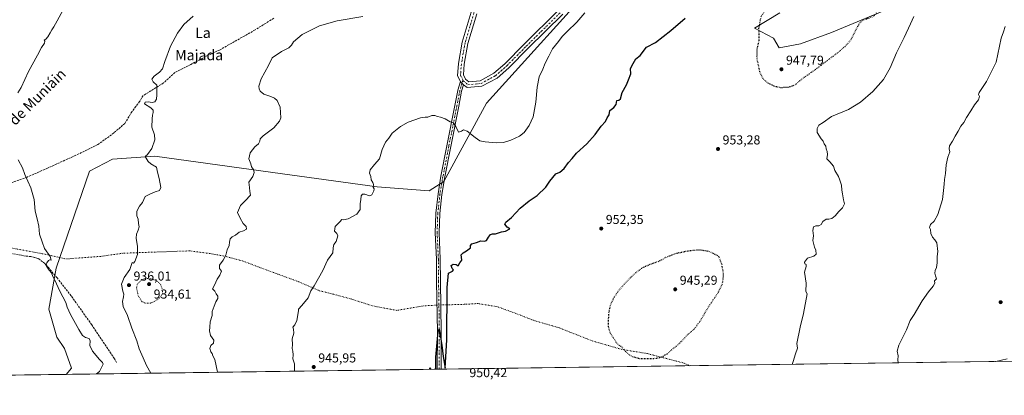
# Model space of a CAD drawing. Units: metres. Extents: x 593647 to 597085, y 4740635 to 4742996.
# Drawn here: x 594811 to 595571, y 4740635 to 4740925 of the extents above; entities that cross this region are included whole.
import ezdxf
from ezdxf.enums import TextEntityAlignment as Align

# ---------------------------------------------------------------- set-up
doc = ezdxf.new("R2010")
doc.units = ezdxf.units.M
doc.header["$MEASUREMENT"] = 0
for name, pattern in [('DGN Style 3', [2.307223458686699, 1.648016756204785, -0.6592067024819142]), ('DGN Style 4', [2.6384748266838614, 1.318413404963828, -0.6592067024819142, 0.001648016756204785, -0.6592067024819142]), ('DGN Style 5', [1.1536117293433497, 0.4944050268614355, -0.6592067024819142])]:
    doc.linetypes.add(name, pattern=pattern)
for name, color, linetype, lineweight in [('Camino Cxs', 7, 'Continuous', 0), ('Camino eje', 30, 'DGN Style 4', 13), ('Comarca CxS', 21, 'Continuous', 0), ('Comunidad Autónoma CxS', 142, 'Continuous', 0), ('Curva de nivel maestra', 30, 'Continuous', 30), ('Curva de nivel maestra depresión', 30, 'DGN Style 5', 30), ('Curva de nivel normal', 30, 'Continuous', 0), ('Curva de nivel normal depresión', 30, 'DGN Style 5', 0), ('Municipio CxS', 4, 'Continuous', 0), ('Muro lineal', 1, 'DGN Style 3', 13), ('Pastizal CxS', 92, 'Continuous', 0), ('Pista no pavimentada Cxs', 111, 'Continuous', 0), ('Pista no pavimentada eje', 91, 'DGN Style 4', 0), ('Prado CxS', 92, 'Continuous', 0), ('Provincia CxS', 1, 'Continuous', 0), ('Punto de cota en terreno', 7, 'Continuous', 0), ('Rótulo de punto de cota en terreno', 7, 'Continuous', 0), ('Senda', 7, 'DGN Style 3', 0), ('Texto cartográfico', 7, 'Continuous', 0), ('Vía pecuaria eje', 92, 'DGN Style 5', 0)]:
    doc.layers.add(name, color=color, linetype=linetype, lineweight=lineweight)
doc.styles.add('Style-Arial', font='txt')

# ---------------------------------------------------------------- blocks, each defined once
blk = doc.blocks.new('5PATER')
at = {"layer": 'Punto de cota en terreno', "linetype": 'Continuous', "lineweight": 0}
h = blk.add_hatch(color=51, dxfattribs=at)
edge = h.paths.add_edge_path()
edge.add_ellipse((0, 0), major_axis=(-0.1095731443231308, -0.1110710700762829), ratio=0.9994222409660322, start_angle=0, end_angle=360)

msp = doc.modelspace()

# ---------------------------------------------------------------- linework, layer by layer
at = {"layer": 'Camino Cxs', "color": 7, "linetype": 'Continuous', "lineweight": 0, "extrusion": (0.03884567332685248, 0.06545701524289922, 0.9970989884757051), "elevation": 334383.8329186638, "flags": 128}
msp.add_lwpolyline([(1907693.219931439, -4367951.3399242), (1907695.772273482, -4367951.756395175), (1907696.536930085, -4367952.254321041)], dxfattribs=at)
at = {"layer": 'Camino Cxs', "color": 7, "linetype": 'Continuous', "lineweight": 0, "extrusion": (-0.005365026359981173, -7.42087784544957e-05, 0.9999856053890046), "elevation": -2594.392459413696, "flags": 128}
msp.add_lwpolyline([(595132.8344898009, 4740655.094726562), (595129.8341466034, 4740655.053226562)], dxfattribs=at)
at = {"layer": 'Camino Cxs', "color": 7, "linetype": 'Continuous', "lineweight": 0}
msp.add_polyline3d([(595153.7061999999, 4740875.030200001, 943.8956000000036), (595152.2023, 4740870.036699999, 944.0632000000041), (595149.9935, 4740858.519500001, 944.4087000000001), (595143.8015000002, 4740827.241900001, 946.3337000000029), (595139.2027000004, 4740803.9307, 947.6551000000036), (595136.9895000001, 4740790.336100001, 948.2495999999956), (595135.2547000004, 4740775.5101, 948.6535000000005), (595134.7823000001, 4740760.710100001, 949.0834999999934), (595135.7320999998, 4740740.449100001, 949.7483000000066), (595135.7336999997, 4740740.3925, 949.7495999999956), (595135.8923000004, 4740723.0941, 950.0053000000044), (595136.5273000002, 4740684.046700001, 950.1830000000045), (595136.301, 4740655.2742, 950.3414000000049), (595133.3006999996, 4740655.232600001, 950.3252999999969), (595133.5273000002, 4740684.016100001, 950.1687999999995), (595132.8925000001, 4740723.0559, 950.015400000004), (595132.7339000005, 4740740.3367, 949.7465999999986), (595131.7829, 4740760.628500001, 949.066300000006), (595131.7811000004, 4740760.698899999, 949.0638999999937), (595132.2581000002, 4740775.6691, 948.6453000000038), (595132.2675000001, 4740775.795700001, 948.6420000000071), (595134.0138999998, 4740790.7183, 948.187300000005), (595134.0231, 4740790.7849, 948.1861000000064), (595136.2544999998, 4740804.4867, 947.6257000000041), (595140.8583000004, 4740827.8235, 946.3840000000055), (595147.0488999998, 4740859.093499999, 944.5314999999974), (595149.2704999996, 4740870.6779, 944.0302999999985), (595149.3075000001, 4740870.8279, 944.0258000000031), (595151.3191000001, 4740877.507099999, 943.8260000000009), (595151.7232999997, 4740876.689900001, 943.8638999999966)], close=True, dxfattribs=at)
for points in [[(595133.3006999996, 4740655.2327, 950.3252999999969), (595133.5273000002, 4740684.016100001, 950.1687999999995), (595132.8925000001, 4740723.0559, 950.015400000004), (595132.7339000005, 4740740.3367, 949.7465999999986), (595131.7829, 4740760.628500001, 949.066300000006), (595131.7811000004, 4740760.698899999, 949.0638999999937), (595132.2581000002, 4740775.6691, 948.6453000000038), (595132.2675000001, 4740775.795700001, 948.6420000000071), (595134.0138999998, 4740790.7183, 948.187300000005), (595134.0231, 4740790.7849, 948.1861000000064), (595136.2544999998, 4740804.4867, 947.6257000000041), (595140.8583000004, 4740827.8235, 946.3840000000055), (595147.0488999998, 4740859.093499999, 944.5314999999974), (595149.2704999996, 4740870.6779, 944.0302999999985), (595149.3075000001, 4740870.8279, 944.0258000000031), (595151.3191000001, 4740877.507099999, 943.8260000000009)], [(595153.7062999997, 4740875.030200001, 943.8956000000036), (595152.2023, 4740870.036699999, 944.0632000000041), (595149.9935, 4740858.519500001, 944.4087000000001), (595143.8015000002, 4740827.241900001, 946.3337000000029), (595139.2027000004, 4740803.9307, 947.6551000000036), (595136.9895000001, 4740790.336100001, 948.2495999999956), (595135.2547000004, 4740775.5101, 948.6535000000005), (595134.7823000001, 4740760.710100001, 949.0834999999934), (595135.7320999998, 4740740.449100001, 949.7483000000066), (595135.7336999997, 4740740.3925, 949.7495999999956), (595135.8923000004, 4740723.0941, 950.0053000000044), (595136.5273000002, 4740684.046700001, 950.1830000000045), (595136.301, 4740655.2742, 950.3414000000049)]]:
    msp.add_polyline3d(points, dxfattribs=at)
at = {"layer": 'Camino eje', "color": 30, "linetype": 'DGN Style 4', "lineweight": 13}
msp.add_polyline3d([(595153.2216999996, 4740878.6227, 943.7698999999993), (595150.7437000005, 4740870.395300001, 944.0485999999946), (595148.5210999995, 4740858.806500001, 944.481899999999), (595142.3299000004, 4740827.5327, 946.3803999999947), (595137.7260999996, 4740804.1965, 947.6619999999967), (595135.5037000002, 4740790.5439, 948.218399999998), (595133.7575000003, 4740775.621300001, 948.6512999999978), (595133.2811000004, 4740760.698899999, 949.0798000000068), (595134.2336999997, 4740740.378699999, 949.7477000000072), (595134.3925000001, 4740723.074899999, 950.0102999999945), (595135.0274999999, 4740684.022500001, 950.1760000000068), (595134.8009000003, 4740655.2534, 950.3334000000032)], dxfattribs=at)
at = {"layer": 'Comarca CxS', "color": 21, "linetype": 'Continuous', "lineweight": 0, "flags": 128}
msp.add_lwpolyline([(594349.2314406323, 4740644.377885187), (593678.3400007095, 4740635.089982558), (593646.9200007118, 4742948.459982536), (594473.9907514979, 4742959.916312356), (595053.3568604883, 4742967.941513615), (595214.5287874492, 4742970.174017607), (596897.9162503043, 4742993.491783311), (597052.2800007372, 4742995.629982535), (597075.6752557242, 4741333.402863987), (597079.8985311035, 4741033.340185969), (597084.840000737, 4740682.249982559)], close=True, dxfattribs=at)
at = {"layer": 'Comunidad Autónoma CxS', "color": 142, "linetype": 'Continuous', "lineweight": 0, "flags": 128}
msp.add_lwpolyline([(594349.2314406323, 4740644.377885187), (593678.3400007095, 4740635.089982558), (593646.9200007118, 4742948.459982536), (594473.9907514979, 4742959.916312356), (595053.3568604883, 4742967.941513615), (595214.5287874492, 4742970.174017607), (596897.9162503043, 4742993.491783311), (597052.2800007372, 4742995.629982535), (597075.6752557242, 4741333.402863987), (597079.8985311035, 4741033.340185969), (597084.840000737, 4740682.249982559)], close=True, dxfattribs=at)
at = {"layer": 'Curva de nivel maestra', "color": 30, "linetype": 'Continuous', "lineweight": 30, "elevation": 950, "flags": 128}
for points in [[(595132.2077000003, 4740655.217700001), (595132.3700000001, 4740664.4901), (595133.6399999997, 4740678.8201), (595134.0199999996, 4740684.1601), (595134.9299999997, 4740686.3301), (595136.8899999997, 4740673.8201), (595138.0800000001, 4740665.0801), (595139.5700000003, 4740656.100099999), (595140.7800000003, 4740677.920100001), (595141.1600000003, 4740718.4101), (595142.1900000004, 4740729.470100001), (595145.0599999996, 4740731.0101), (595145.9900000002, 4740732.120100001), (595144.9600000001, 4740733.200099999), (595144.1699999999, 4740735.3201), (595145.7400000002, 4740736.3301), (595148.1100000005, 4740736.0701), (595149.5800000001, 4740735.2601), (595150.8799999999, 4740737.4901), (595152.2999999998, 4740739.590100001), (595152.1399999997, 4740741.9001), (595151.7199999997, 4740743.600099999), (595153.2999999998, 4740745.3101), (595155.9400000004, 4740746.7301), (595159.04, 4740749.170100001), (595159.0999999996, 4740750.7401), (595160.1399999997, 4740752.100099999), (595163.5599999996, 4740753.050100001), (595167.1399999997, 4740754.5601), (595169.7400000002, 4740754.090100001), (595171.5199999996, 4740754.700099999), (595172.8600000005, 4740757.290100001), (595174.4100000003, 4740759.2401), (595176.04, 4740759.7501), (595178.3499999996, 4740759.7601), (595183, 4740761.380100001), (595186.1600000003, 4740762.0101), (595189.2800000003, 4740763.7501), (595187.4500000002, 4740765.0101), (595185.54, 4740767.270099999), (595186.3099999996, 4740768.800100001), (595190.6399999997, 4740772.4901), (595197.4500000002, 4740779.770099999), (595204.2000000002, 4740785.3201), (595210.3899999997, 4740789.360099999), (595217.2800000003, 4740795.800100001), (595220.2599999999, 4740800.590100001), (595224.8799999999, 4740806.200099999), (595227.9299999997, 4740807.600099999), (595231.4500000002, 4740810.2601), (595234.6500000004, 4740814.940099999), (595237.4500000002, 4740818.0701), (595240.9400000004, 4740822.2301), (595248.9400000004, 4740829.360099999), (595255.3399999999, 4740836.630100001), (595259.8700000001, 4740842.940099999), (595263.1299999999, 4740846.780099999), (595264.6299999999, 4740849.4001), (595266.1699999999, 4740851.860099999), (595266.5800000001, 4740855.2501), (595269.7100000001, 4740857.520099999), (595271.3799999999, 4740859.860099999), (595271.9400000004, 4740862.860099999), (595273.4800000006, 4740863.140100001), (595274.7400000002, 4740864.280099999), (595276.2000000002, 4740869.0001), (595279.3499999996, 4740874.880100001), (595281.0599999996, 4740878.890100001), (595282.8600000005, 4740883.460100001), (595282.4699999997, 4740887.710100001), (595284.4500000002, 4740891.550100001), (595286.7599999999, 4740895.170100001), (595289.8799999999, 4740897.540100001), (595294.7999999998, 4740903.9901), (595301.8899999997, 4740907.780099999), (595313.7699999996, 4740917.020099999), (595324.7400000002, 4740926.460100001)], [(595127.6217999998, 4740655.154200001), (595127.6900000004, 4740656.280099999), (595128.4255999997, 4740655.1654)]]:
    msp.add_lwpolyline(points, dxfattribs=at)
at = {"layer": 'Curva de nivel maestra depresión', "color": 30, "linetype": 'DGN Style 5', "lineweight": 30, "elevation": 950, "flags": 128}
for points in [[(595398.2599999999, 4740872.970100001), (595404.7199999997, 4740873.280099999), (595409.6200000001, 4740875.020099999), (595415.1699999999, 4740879.850099999), (595425.4400000004, 4740886.9901), (595435.3600000005, 4740894.600099999), (595441.9299999997, 4740899.390100001), (595448.1699999999, 4740904.720100001), (595452.6200000001, 4740909.8301), (595458.4699999997, 4740921.110099999), (595459.8700000001, 4740923.350099999), (595462.5700000003, 4740925.2601), (595468.7000000002, 4740927.380100001), (595471.8499999996, 4740929.4801), (595472.7300000006, 4740931.5801), (595471.5999999996, 4740933.9101), (595468, 4740935.7401), (595463.3600000005, 4740936.420100001), (595458.4199999999, 4740935.9901), (595456.4900000002, 4740935.2401), (595455.6299999999, 4740934.210100001), (595449.6200000001, 4740938.4001), (595444, 4740941.920100001), (595434.5199999996, 4740943.630100001), (595414.9900000002, 4740944.5001), (595405.6200000001, 4740943.890100001), (595399.6200000001, 4740943.0001), (595394.0499999998, 4740940.350099999), (595390, 4740936.9301), (595385.9199999999, 4740931.9101), (595382.9800000006, 4740927.1601), (595381.3200000003, 4740918.200099999), (595381.5800000001, 4740913.4301), (595381.4400000004, 4740908.850099999), (595379.9400000004, 4740902.170100001), (595379.8700000001, 4740895.8301), (595382.1200000001, 4740885.170100001), (595384.8799999999, 4740879.620100001), (595388.6500000004, 4740876.350099999), (595393.54, 4740873.960100001), (595398.2599999999, 4740872.970100001)], [(595300.0499999998, 4740663.440099999), (595306.0099999999, 4740664.470100001), (595311.3200000003, 4740667.470100001), (595315.0099999999, 4740670.9901), (595317.7400000002, 4740672.950099999), (595321.3700000001, 4740676.360099999), (595327.1399999997, 4740682.5601), (595331.6200000001, 4740686.200099999), (595335.9500000002, 4740691.960100001), (595342.29, 4740702.690099999), (595350.3200000003, 4740714.710100001), (595353.5999999996, 4740721.600099999), (595354.4100000003, 4740728.4901), (595353.0199999996, 4740736.4101), (595350.5800000001, 4740742.460100001), (595343.5, 4740746.210100001), (595335.8600000005, 4740747.340100001), (595328.5199999996, 4740746.7601), (595317.7599999999, 4740744.6801), (595309.6799999997, 4740741.5801), (595304.5300000003, 4740738.600099999), (595296.6799999997, 4740735.8101), (595291.0300000003, 4740733.190099999), (595285.2800000003, 4740728.7401), (595278.1399999997, 4740721.5101), (595272.8499999996, 4740715.4101), (595269.1399999997, 4740709.6601), (595266.8300000001, 4740704.4901), (595265.54, 4740698.210100001), (595265.1799999997, 4740688.790100001), (595266.7000000002, 4740683.290100001), (595269.9199999999, 4740678.670100001), (595271.7400000002, 4740675.530099999), (595273.6100000005, 4740673.800100001), (595275.6100000005, 4740672.8201), (595278.1699999999, 4740669.380100001), (595282.5199999996, 4740665.630100001), (595285.79, 4740664.5601), (595289.7400000002, 4740663.5601), (595295.2300000006, 4740663.610099999), (595300.0499999998, 4740663.440099999)]]:
    msp.add_lwpolyline(points, dxfattribs=at)
at = {"layer": 'Curva de nivel normal', "color": 30, "linetype": 'Continuous', "lineweight": 0, "flags": 128}
for points, elevation in [([(594844.7800000003, 4740932.8301), (594840.0199999996, 4740924.5001), (594837.6200000001, 4740919.8301), (594835.8799999999, 4740917.5001), (594834.7800000003, 4740915.170100001), (594832.9199999999, 4740911.970100001), (594831.4500000002, 4740910.370100001), (594830.1299999999, 4740909.5001), (594830.5999999996, 4740908.610099999), (594830.3499999996, 4740907.090100001), (594827.8799999999, 4740903.7401), (594824.8499999996, 4740897.890100001), (594818, 4740885.380100001), (594812.2699999996, 4740872.850099999), (594809.8099999996, 4740868.9301)], 930), ([(595247.3099999996, 4740930.6601), (595241.2300000006, 4740923.5001), (595233.5499999998, 4740916.3201), (595229.75, 4740912.360099999), (595226.9400000004, 4740908.540100001), (595222.2800000003, 4740902.7501), (595219.3899999997, 4740897.190099999), (595216.7000000002, 4740891.7501), (595214.8899999997, 4740886.970100001), (595212.0999999996, 4740881.220100001), (595210.4400000004, 4740873.2601), (595209.54, 4740861.5601), (595207.2999999998, 4740850.3101), (595204.3300000001, 4740843.450099999), (595200.54, 4740838.170100001), (595196.9100000003, 4740835.210100001), (595190.1200000001, 4740832.120100001), (595184.54, 4740830.470100001), (595178.9699999997, 4740830.190099999), (595170.4600000001, 4740830.880100001), (595166.3499999996, 4740831.7401), (595162.54, 4740834.290100001), (595156.5599999996, 4740839.120100001), (595153.7400000002, 4740840.100099999), (595152.1200000001, 4740839.1601), (595149.75, 4740838.3201), (595147.75, 4740842.840100001), (595145.9299999997, 4740845.5701), (595143.3499999996, 4740846.5101), (595139.6100000005, 4740848.7301), (595135.9400000004, 4740850.040100001), (595133.6100000005, 4740850.4301), (595131.6100000005, 4740851.370100001), (595129.2800000003, 4740851.190099999), (595126.0599999996, 4740849.950099999), (595124.1600000003, 4740850.050100001), (595120.4500000002, 4740849.370100001), (595111.04, 4740846.0601), (595104.9400000004, 4740842.800100001), (595098.6900000004, 4740837.550100001), (595095.9400000004, 4740833.700099999), (595093.5199999996, 4740830.610099999), (595090.9400000004, 4740825.050100001), (595088.9500000002, 4740817.920100001), (595084.8600000005, 4740813.3301), (595081.5700000003, 4740809.290100001), (595081.1299999999, 4740806.690099999), (595082.0099999999, 4740804.170100001), (595082.3899999997, 4740801.620100001), (595083.79, 4740799.640100001), (595084.2599999999, 4740798.0801), (595083.9600000001, 4740795.840100001), (595084.6399999997, 4740794.630100001), (595084.5599999996, 4740793.030099999), (595082.8600000005, 4740790.0601), (595081.0199999996, 4740789.3201), (595077.5800000001, 4740790.5601), (595075.6799999997, 4740790.5601), (595074.7800000003, 4740789.210100001), (595074.4500000002, 4740786.5101), (595073.79, 4740783.0101), (595073.8200000003, 4740778.5801), (595071.2300000006, 4740775.140100001), (595064.5599999996, 4740771.440099999), (595060.9199999999, 4740770.6801), (595059.6299999999, 4740771.0001), (595058.0999999996, 4740769.170100001), (595054.6100000005, 4740765.5001), (595054.0300000003, 4740761.950099999), (595055.9400000004, 4740760.1801), (595056.6500000004, 4740758.210100001), (595055.4400000004, 4740754.0601), (595053.5599999996, 4740751.5001), (595053.1399999997, 4740749.170100001), (595052.7199999997, 4740745.280099999), (595048.7699999996, 4740739.620100001), (595045.2000000002, 4740731.610099999), (595038.4699999997, 4740719.640100001), (595035.7999999998, 4740715.7501), (595033.6600000003, 4740710.4301), (595028.8899999997, 4740704.5801), (595026.3200000003, 4740701.630100001), (595026.4299999997, 4740700.3201), (595024.9100000003, 4740692.9001), (595023.4100000003, 4740689.4901), (595022.04, 4740687.6501), (595022.5, 4740686.140100001), (595022.6900000004, 4740683.200099999), (595021.4800000006, 4740678.780099999), (595021.8099999996, 4740674.370100001), (595021.3300000001, 4740671.170100001), (595021.8300000001, 4740669.190099999), (595022.1600000003, 4740666.390100001), (595021.8300000001, 4740663.300100001), (595023.0999999996, 4740659.380100001), (595023.1200000001, 4740654.7401), (595023.1955000004, 4740653.708500001)], 945), ([(594944.9199999999, 4740928.040100001), (594937.7999999998, 4740921.5001), (594932.8499999996, 4740914.8301), (594927.5, 4740904.8301), (594923.2000000002, 4740893.0801), (594921.4299999997, 4740887.380100001), (594919.0300000003, 4740884.670100001), (594914.8700000001, 4740881.7301), (594913.25, 4740879.4801), (594914.1200000001, 4740877.420100001), (594916.9100000003, 4740874.8101), (594916.9000000004, 4740870.170100001), (594917.0800000001, 4740867.170100001), (594916.7199999997, 4740863.8301), (594915.5599999996, 4740861.7501), (594913.4000000004, 4740861.280099999), (594910.3600000005, 4740861.920100001), (594907.9199999999, 4740861.5701), (594907.4800000006, 4740860.300100001), (594912.2400000002, 4740857.1601), (594914.0800000001, 4740855.420100001), (594914.2699999996, 4740853.5001), (594913.7000000002, 4740851.5001), (594913.4500000002, 4740848.610099999), (594913.0899999999, 4740842.300100001), (594915.1600000003, 4740836.390100001), (594915.3300000001, 4740832.5601), (594913.0099999999, 4740825.7601), (594909.8499999996, 4740821.1801), (594908.0999999996, 4740819.520099999), (594908.8799999999, 4740818.350099999), (594910.1799999997, 4740815.790100001), (594912.4199999999, 4740813.850099999), (594916.7699999996, 4740811.5001), (594917.5099999999, 4740807.5601), (594918.8700000001, 4740802.670100001), (594920.1500000004, 4740795.7601), (594919.0999999996, 4740793.2301), (594915.5999999996, 4740792.340100001), (594911.5999999996, 4740790.5801), (594908.0099999999, 4740788.720100001), (594905.9100000003, 4740784.190099999), (594903.5800000001, 4740781.170100001), (594901.5499999998, 4740777.5001), (594901.6799999997, 4740773.8301), (594902.4699999997, 4740771.170100001), (594902.8499999996, 4740767.8301), (594903.3399999999, 4740765.390100001), (594902.7000000002, 4740762.720100001), (594901.1900000004, 4740759.720100001), (594900.9699999997, 4740756.5001), (594902.1200000001, 4740749.960100001), (594901.9500000002, 4740744.0101), (594900.0899999999, 4740738.540100001), (594899.0099999999, 4740737.200099999), (594898.0199999996, 4740737.600099999), (594896.0499999998, 4740732.380100001), (594891.7400000002, 4740726.050100001), (594889.7400000002, 4740721.030099999), (594890.7100000001, 4740715.6601), (594891.5300000003, 4740713.370100001), (594891.3799999999, 4740711.1601), (594890.4500000002, 4740707.610099999), (594891.04, 4740703.640100001), (594894.4500000002, 4740696.880100001), (594897.6699999999, 4740687.030099999), (594901.4900000002, 4740677.200099999), (594903.3200000003, 4740670.9301), (594906.5499999998, 4740664.0001), (594909.0999999996, 4740658.190099999), (594912.3300000001, 4740652.280099999), (594912.3709000006, 4740652.1743)], 935), ([(595075.9000000004, 4740927.870100001), (595056.1200000001, 4740924.340100001), (595042.6100000005, 4740920.6801), (595029.2699999996, 4740913.9901), (595022.5199999996, 4740908.3301), (595020.9800000006, 4740905.540100001), (595018.9299999997, 4740903.450099999), (595013.1100000005, 4740900.620100001), (595006.0300000003, 4740895.780099999), (595003.1100000005, 4740889.9801), (594997.6100000005, 4740879.710100001), (594995.6399999997, 4740873.870100001), (594995.9699999997, 4740871.870100001), (594996.6299999999, 4740869.970100001), (594999.6699999999, 4740867.6601), (595005.0800000001, 4740865.9301), (595007.7199999997, 4740864.6601), (595009.9199999999, 4740862.9901), (595012.1200000001, 4740857.630100001), (595012.6799999997, 4740849.600099999), (595011.5999999996, 4740846.870100001), (595007.3399999999, 4740841.700099999), (594999.1699999999, 4740835.640100001), (594996.7400000002, 4740833.370100001), (594996.5800000001, 4740831.5001), (594995.54, 4740829.5001), (594992.6100000005, 4740826.9801), (594989, 4740822.4101), (594987.9500000002, 4740817.690099999), (594989.4600000001, 4740814.030099999), (594990.1699999999, 4740811.550100001), (594991.6399999997, 4740809.5001), (594992.2300000006, 4740807.360099999), (594990.9500000002, 4740804.280099999), (594987.9800000006, 4740799.700099999), (594988.5, 4740795.6601), (594988.8399999999, 4740792.450099999), (594989.3399999999, 4740789.780099999), (594985.2699999996, 4740785.440099999), (594981.6500000004, 4740781.840100001), (594979.1299999999, 4740776.2601), (594981.3200000003, 4740771.860099999), (594983.7199999997, 4740767.9101), (594985.9100000003, 4740765.5001), (594986.2000000002, 4740763.600099999), (594983.9800000006, 4740762.220100001), (594980.6399999997, 4740761.100099999), (594977.6100000005, 4740758.870100001), (594975.0300000003, 4740757.450099999), (594973.6500000004, 4740755.9301), (594972.9699999997, 4740753.540100001), (594972.75, 4740750.880100001), (594971.2999999998, 4740747.4301), (594970.2100000001, 4740743.5001), (594968.0599999996, 4740739.4901), (594965.4000000004, 4740735.7401), (594965.4500000002, 4740733.1501), (594966.8499999996, 4740731.0701), (594965.5999999996, 4740727.8201), (594963.5999999996, 4740724.8201), (594961.5199999996, 4740720.1601), (594960.0300000003, 4740717.4901), (594961.7000000002, 4740715.4901), (594962.8099999996, 4740713.4901), (594964.0800000001, 4740711.620100001), (594964.0300000003, 4740710.0101), (594962.5199999996, 4740707.4101), (594961.3099999996, 4740703.970100001), (594959.75, 4740699.940099999), (594959.5700000003, 4740696.8201), (594958.2400000002, 4740691.8201), (594957.8399999999, 4740687.780099999), (594957.5199999996, 4740684.960100001), (594958.4500000002, 4740681.440099999), (594960.9500000002, 4740677.8201), (594960.7000000002, 4740675.4901), (594958.7800000003, 4740673.4901), (594957.9900000002, 4740671.3101), (594958.5999999996, 4740668.780099999), (594959.5999999996, 4740667.3101), (594960.2800000003, 4740665.4901), (594961.7300000006, 4740662.8201), (594962.7199999997, 4740657.860099999), (594963.6871999997, 4740652.8847)], 940), ([(595501.1900000004, 4740927.780099999), (595498.4800000006, 4740922.0701), (595493.7999999998, 4740911.5601), (595487.9100000003, 4740899.7301), (595482.9600000001, 4740888.220100001), (595477.6900000004, 4740879.210100001), (595469.4199999999, 4740869.9001), (595460.0599999996, 4740861.5601), (595450.7100000001, 4740855.940099999), (595437.5899999999, 4740850.4101), (595431.0899999999, 4740846.0101), (595427.9400000004, 4740843.7401), (595426.54, 4740841.340100001), (595426.6600000003, 4740838.270099999), (595429.5599999996, 4740833.290100001), (595431.2300000006, 4740831.450099999), (595431.9500000002, 4740829.5001), (595433.1900000004, 4740827.5001), (595433.3899999997, 4740825.5001), (595434.3200000003, 4740823.5001), (595434.5099999999, 4740821.120100001), (595434.0199999996, 4740817.710100001), (595436.29, 4740815.5101), (595439.2599999999, 4740812.140100001), (595440.1699999999, 4740808.6801), (595443.0599999996, 4740804.1501), (595444.1500000004, 4740801.3301), (595445.2999999998, 4740797.520099999), (595445.6200000001, 4740793.7301), (595446.1699999999, 4740790.8101), (595446.8600000005, 4740786.170100001), (595447.5999999996, 4740783.170100001), (595446.0700000003, 4740779.8301), (595443.4100000003, 4740777.170100001), (595440.4800000006, 4740773.8301), (595437.9000000004, 4740771.7501), (595435.6600000003, 4740771.1801), (595433.4699999997, 4740771.1601), (595431.0300000003, 4740769.4001), (595429.5300000003, 4740767.0801), (595427.8399999999, 4740766.0801), (595425.6299999999, 4740766.140100001), (595423.6799999997, 4740765.210100001), (595423.2699999996, 4740762.520099999), (595423.8099999996, 4740758.360099999), (595423.2699999996, 4740754.7301), (595424.5099999999, 4740749.5001), (595425.4900000002, 4740747.170100001), (595425.8399999999, 4740744.040100001), (595423.9800000006, 4740742.6501), (595419.1200000001, 4740741.040100001), (595416.8700000001, 4740738.030099999), (595417.04, 4740736.770099999), (595418.0999999996, 4740736.1601), (595418.0599999996, 4740734.610099999), (595416.8600000005, 4740730.130100001), (595418.0999999996, 4740721.800100001), (595417.8600000005, 4740715.200099999), (595418.8499999996, 4740713.4901), (595415.9900000002, 4740698.2301), (595413.4199999999, 4740687.8201), (595410.9299999997, 4740675.1601), (595411.2800000003, 4740671.4901), (595409.7599999999, 4740667.1601), (595408.0499999998, 4740661.1601), (595407.2077000003, 4740659.024800001)], 955), ([(595571.6699999999, 4740920.170100001), (595570.3799999999, 4740916.0001), (595568.6699999999, 4740911.170100001), (595564.6900000004, 4740892.5001), (595557.3499999996, 4740877.5001), (595551.5800000001, 4740869.130100001), (595551.1100000005, 4740867.5601), (595551.8200000003, 4740866.0101), (595551.1500000004, 4740863.300100001), (595547.9699999997, 4740859.440099999), (595545.2699999996, 4740854.950099999), (595541.9000000004, 4740849.780099999), (595539.6799999997, 4740845.8301), (595537.5300000003, 4740843.100099999), (595535.4500000002, 4740839.2301), (595532.9800000006, 4740835.4301), (595530.8799999999, 4740831.5001), (595528.7199999997, 4740827.8301), (595528.4800000006, 4740825.5001), (595529.0499999998, 4740823.170100001), (595527.4000000004, 4740819.170100001), (595526.1900000004, 4740813.220100001), (595525.7000000002, 4740806.370100001), (595524.7800000003, 4740801.7601), (595524.6399999997, 4740798.3201), (595524.1200000001, 4740793.440099999), (595523.1900000004, 4740786.340100001), (595519.5999999996, 4740774.9001), (595516.8499999996, 4740769.640100001), (595514.0800000001, 4740767.0601), (595513.1799999997, 4740764.710100001), (595514.1299999999, 4740763.1501), (595514.4000000004, 4740760.1501), (595515.4400000004, 4740757.3201), (595517.4699999997, 4740755.350099999), (595518.8300000001, 4740753.040100001), (595519.6799999997, 4740746.2301), (595519.0499999998, 4740742.2601), (595519.1200000001, 4740737.4801), (595518.5599999996, 4740733.770099999), (595517.5899999999, 4740731.4901), (595517.4800000006, 4740729.4901), (595517.8300000001, 4740727.3201), (595518.5700000003, 4740725.190099999), (595517.0700000003, 4740723.4901), (595517.3300000001, 4740721.780099999), (595516.1600000003, 4740719.3201), (595512.5099999999, 4740715.1601), (595507.6900000004, 4740708.1601), (595501.3799999999, 4740697.4901), (595498.4600000001, 4740692.8201), (595495.3799999999, 4740685.8201), (595489.5999999996, 4740673.8201), (595488.3600000005, 4740669.1601), (595489.2000000002, 4740665.6601), (595488.9100000003, 4740662.4901), (595489.1085999999, 4740660.158600001)], 960), ([(594810.0700000003, 4740816.920100001), (594813.3600000005, 4740810.940099999), (594815.0899999999, 4740805.7601), (594819.8399999999, 4740795.350099999), (594822.4299999997, 4740786.3301), (594823.0300000003, 4740777.390100001), (594824.6500000004, 4740771.420100001), (594825.8700000001, 4740765.8201), (594826.54, 4740759.5801), (594828.4000000004, 4740753.770099999), (594830.2400000002, 4740748.590100001), (594834.6100000005, 4740742.360099999), (594835.3799999999, 4740739.600099999), (594834.3200000003, 4740739.8201), (594833.4100000003, 4740739.370100001), (594832.0800000001, 4740737.4801), (594831.6399999997, 4740735.4801), (594832.4400000004, 4740734.0001), (594833.7999999998, 4740731.690099999), (594835.7199999997, 4740729.610099999), (594836.79, 4740727.0001), (594838.2199999997, 4740724.030099999), (594842.0199999996, 4740715.550100001), (594846.6500000004, 4740706.870100001), (594847.9100000003, 4740703.1601), (594850.4900000002, 4740697.520099999), (594856.6900000004, 4740685.880100001), (594859.6299999999, 4740681.2501), (594861.9000000004, 4740679.720100001), (594864.8099999996, 4740679.0101), (594865.5499999998, 4740677.120100001), (594865.3300000001, 4740673.610099999), (594867.2800000003, 4740669.280099999), (594872.7699999996, 4740662.6601), (594875.1699999999, 4740660.370100001), (594875.4800000006, 4740659.040100001), (594872.6500000004, 4740653.530099999), (594870.5440999996, 4740651.5952)], 930), ([(595564.2006999999, 4740661.198100001), (595564.4299999997, 4740661.300100001), (595573.2999999998, 4740663.360099999)], 960)]:
    msp.add_lwpolyline(points, dxfattribs=dict(at, elevation=elevation))
at = {"layer": 'Curva de nivel normal depresión', "color": 30, "linetype": 'DGN Style 5', "lineweight": 0, "elevation": 935, "flags": 128}
msp.add_lwpolyline([(594908.1500000004, 4740725.4901), (594904.6699999999, 4740723.7601), (594902.0199999996, 4740721.130100001), (594901.3799999999, 4740718.140100001), (594902.5300000003, 4740712.3101), (594905.3499999996, 4740707.5801), (594908.0499999998, 4740706.270099999), (594912.0499999998, 4740706.4101), (594915.5899999999, 4740707.770099999), (594919.2400000002, 4740710.470100001), (594921.2999999998, 4740713.350099999), (594921.4600000001, 4740716.300100001), (594919.8600000005, 4740720.860099999), (594917.0099999999, 4740723.630100001), (594912.5599999996, 4740725.110099999), (594908.1500000004, 4740725.4901)], dxfattribs=at)
at = {"layer": 'Municipio CxS', "color": 4, "linetype": 'Continuous', "lineweight": 0, "flags": 128}
msp.add_lwpolyline([(597084.840000737, 4740682.249982559), (594349.2314406323, 4740644.377885187)], dxfattribs=at)
at = {"layer": 'Muro lineal', "color": 1, "linetype": 'DGN Style 3', "lineweight": 13}
msp.add_polyline3d([(594885.7801000001, 4740660.4301, 932.4063000000025), (594884.2801000001, 4740663.4001, 932.4400000000023), (594866.7600999996, 4740689.5601, 932.3522999999988), (594850.8701, 4740711.960100001, 931.7185000000027), (594840.1401000004, 4740725.770099999, 930.8078999999999), (594832.8701, 4740734.1601, 930.6043000000063), (594830.5500999996, 4740736.860099999, 930.5737999999984), (594826.8000999996, 4740739.9801, 930.5522000000057), (594825.2301000003, 4740740.7601, 930.5337000000001), (594822.7100999998, 4740741.590100001, 930.5816999999952), (594819.8201000001, 4740742.290100001, 930.414499999999), (594816.1001000004, 4740742.6801, 930.1183000000019), (594812.4901000002, 4740743.3201, 929.8769999999931), (594789.1501000002, 4740747.2601, 930.3202000000019)], dxfattribs=at)
at = {"layer": 'Pastizal CxS', "color": 92, "linetype": 'Continuous', "lineweight": 0, "extrusion": (-0.009681283531544791, -0.0001340282202738444, 0.9999531262942369), "elevation": -5446.736806714239, "flags": 128}
msp.add_lwpolyline([(595654.5235998649, 4740662.019463154), (595117.610927956, 4740654.586763087)], dxfattribs=at)
at = {"layer": 'Pastizal CxS', "color": 92, "linetype": 'Continuous', "lineweight": 0, "extrusion": (-0.07549887325683499, -0.001045238210807772, 0.997145339263054), "elevation": -48939.40007628839, "flags": 128}
msp.add_lwpolyline([(-4731962.495371005, 658887.2904823803), (-4731962.495371005, 658600.154772476)], dxfattribs=at)
at = {"layer": 'Pastizal CxS', "color": 92, "linetype": 'Continuous', "lineweight": 0, "extrusion": (-0.01739173724362279, -0.0002399739861696003, 0.9998487235017779), "elevation": -10537.85928509344, "flags": 128}
msp.add_lwpolyline([(-4731993.048909096, 660400.8665859356), (-4731993.048909096, 660399.3660161298)], dxfattribs=at)
at = {"layer": 'Pastizal CxS', "color": 92, "linetype": 'Continuous', "lineweight": 0, "extrusion": (-0.01739286376859637, -0.0002411649666240938, 0.9998487036193957), "elevation": -10544.17576595275, "flags": 128}
msp.add_lwpolyline([(-4731948.410103966, 660722.0393238692), (-4731948.410103966, 660720.5388526567)], dxfattribs=at)
at = {"layer": 'Pastizal CxS', "color": 92, "linetype": 'Continuous', "lineweight": 0}
for points in [[(595397.7783000004, 4740930.501900001, 949.9438999999984), (595378.3126999997, 4740918.688100001, 950.498000000007), (595392.8147, 4740911.1579, 949.463699999993), (595397.1885000002, 4740903.5031, 948.8657999999997), (595413.5915000001, 4740906.783500001, 948.5985999999976), (595437.6491, 4740915.531500001, 949.0026000000071), (595568.8728999998, 4740970.205900001, 958.7350000000006)], [(595568.8728999998, 4740970.205900001, 958.7350000000006), (595437.6491, 4740915.531500001, 949.0026000000071), (595413.5915000001, 4740906.783500001, 948.5985999999976), (595397.1885000002, 4740903.5031, 948.8657999999997), (595392.8147, 4740911.1579, 949.463699999993), (595378.3126999997, 4740918.688100001, 950.498000000007), (595397.7783000004, 4740930.501900001, 949.9438999999984)], [(595673.1885000002, 4740662.706900001, 955.5715999999958), (594847.0120999999, 4740651.269200001, 928.6398999999947), (594851.0201000003, 4740656.1963, 928.422399999996), (594845.6431, 4740671.3365, 928.0154999999941), (594839.7543000003, 4740680.114499999, 928.2367999999988), (594833.6189000001, 4740701.592499999, 928.5142000000051), (594839.3515, 4740733.464299999, 930.6869000000006), (594864.9271, 4740808.255899999, 932.4333999999944), (594882.7572999997, 4740817.5997, 933.3478999999934), (594915.3492999999, 4740819.869100001, 935.855899999995), (595014.0062999995, 4740806.210100001, 941.9455000000017), (595087.1161000002, 4740796.087300001, 945.6340999999958), (595127.2632999998, 4740793.088099999, 947.9425000000047), (595138.5585000003, 4740800.295700001, 947.7226999999986), (595171.3816999998, 4740860.940500001, 943.3711000000039), (595262.1299000002, 4740961.463099999, 944.0605999999971)], [(595262.1299000002, 4740961.463099999, 944.0605999999971), (595171.3816999998, 4740860.940500001, 943.3711000000039), (595138.5585000003, 4740800.295700001, 947.7226999999986), (595127.2632999998, 4740793.088099999, 947.9425000000047), (595087.1161000002, 4740796.087300001, 945.6340999999958), (595014.0062999995, 4740806.210100001, 941.9455000000017), (594915.3492999999, 4740819.869100001, 935.855899999995), (594882.7572999997, 4740817.5997, 933.3478999999934), (594864.9271, 4740808.255899999, 932.4333999999944), (594839.3515, 4740733.464299999, 930.6869000000006), (594833.6189000001, 4740701.592499999, 928.5142000000051), (594839.7543000003, 4740680.114499999, 928.2367999999988), (594845.6431, 4740671.3365, 928.0154999999941), (594851.0201000003, 4740656.1963, 928.422399999996), (594847.0121999999, 4740651.269300001, 928.6398999999947)]]:
    msp.add_polyline3d(points, dxfattribs=at)
at = {"layer": 'Pista no pavimentada Cxs', "color": 111, "linetype": 'Continuous', "lineweight": 0, "extrusion": (0.03884567332685248, 0.06545701524289922, 0.9970989884757051), "elevation": 334383.8329186638, "flags": 128}
msp.add_lwpolyline([(1907693.219931439, -4367951.3399242), (1907695.772273482, -4367951.756395175), (1907696.536930085, -4367952.254321041)], dxfattribs=at)
at = {"layer": 'Pista no pavimentada Cxs', "color": 111, "linetype": 'Continuous', "lineweight": 0}
for points in [[(595230.2839000003, 4740929.6119, 944.2253999999957), (595203.5603, 4740903.206300001, 944.2109000000056), (595188.5899, 4740888.0767, 943.5135000000009), (595179.6146999998, 4740880.243899999, 943.3123999999953), (595167.8926999997, 4740873.8803, 943.4098999999987), (595156.3705000002, 4740872.800100001, 943.8594000000012), (595153.7061999999, 4740875.030200001, 943.8956000000036), (595151.7232999997, 4740876.689900001, 943.8638999999966), (595151.3191000001, 4740877.507099999, 943.8260000000009), (595149.1261, 4740881.940500001, 943.5785000000034), (595149.8126999997, 4740891.379899999, 943.1511000000029), (595152.7111000001, 4740907.965100001, 942.1943999999932), (595159.5553000001, 4740931.044500001, 940.2128999999987)], [(595151.3191000001, 4740877.507099999, 943.8260000000009), (595149.1261, 4740881.940500001, 943.5785000000034), (595149.8126999997, 4740891.379899999, 943.1511000000029), (595152.7111000001, 4740907.965100001, 942.1943999999932), (595159.5553000001, 4740931.044500001, 940.2128999999987)], [(595163.8098999998, 4740929.9157, 940.4842999999966), (595157.0016999999, 4740906.9575, 942.2517999999982), (595154.1851000005, 4740890.840299999, 943.167100000006), (595153.6015, 4740882.8169, 943.5375999999961), (595155.2569000004, 4740879.470100001, 943.6536000000051), (595157.7871000003, 4740877.352299999, 943.6937000000034), (595166.5850999998, 4740878.177100001, 943.4489999999934), (595177.0881000003, 4740883.878699999, 943.6254999999946), (595185.5755000003, 4740891.285900001, 943.6466999999976), (595200.4501, 4740906.318700001, 943.9228000000004), (595227.0664999997, 4740932.6183, 943.866399999999)], [(595163.8098999998, 4740929.9157, 940.4842999999966), (595157.0016999999, 4740906.9575, 942.2517999999982), (595154.1851000005, 4740890.840299999, 943.167100000006), (595153.6015, 4740882.8169, 943.5375999999961), (595155.2569000004, 4740879.470100001, 943.6536000000051), (595157.7871000003, 4740877.352299999, 943.6937000000034), (595166.5850999998, 4740878.177100001, 943.4489999999934), (595177.0881000003, 4740883.878699999, 943.6254999999946), (595185.5755000003, 4740891.285900001, 943.6466999999976), (595200.4501, 4740906.318700001, 943.9228000000004), (595227.0664999997, 4740932.6183, 943.866399999999)], [(595230.2839000003, 4740929.6119, 944.2253999999957), (595203.5603, 4740903.206300001, 944.2109000000056), (595188.5899, 4740888.0767, 943.5135000000009), (595179.6146999998, 4740880.243899999, 943.3123999999953), (595167.8926999997, 4740873.8803, 943.4098999999987), (595156.3705000002, 4740872.800100001, 943.8594000000012), (595153.7062999997, 4740875.030200001, 943.8956000000036)]]:
    msp.add_polyline3d(points, dxfattribs=at)
at = {"layer": 'Pista no pavimentada eje', "color": 91, "linetype": 'DGN Style 4', "lineweight": 0}
for points in [[(595146.5195000004, 4740989.1963, 937.4870999999986), (595153.9039000003, 4740978.581499999, 937.6555999999982), (595161.2062999997, 4740967.9451, 938.0400999999983), (595164.0639000004, 4740954.610099999, 939.2911000000023), (595164.6989000002, 4740943.3389, 939.5697999999975), (595161.6826999999, 4740930.4801, 940.3193999999932), (595154.8563000001, 4740907.461300001, 942.2275999999983), (595151.9989, 4740891.110099999, 943.1824000000053), (595151.3639000002, 4740882.378699999, 943.5899999999965), (595153.2216999996, 4740878.6227, 943.7698999999993)], [(595153.2216999996, 4740878.6227, 943.7698999999993), (595153.4901000002, 4740878.0801, 943.7896999999939), (595157.0789000001, 4740875.076300001, 943.7733000000007), (595167.2389000002, 4740876.028700001, 943.4440999999933), (595178.3515, 4740882.0613, 943.3856999999989), (595187.0827000003, 4740889.681299999, 943.5357999999978), (595202.0053000003, 4740904.762499999, 944.0722999999998), (595228.6753000002, 4740931.1151, 944.0445000000036)]]:
    msp.add_polyline3d(points, dxfattribs=at)
at = {"layer": 'Prado CxS', "color": 92, "linetype": 'Continuous', "lineweight": 0, "extrusion": (-0.01603567310173592, -0.0002220041512438681, 0.9998713956816303), "elevation": -9662.696020043219, "flags": 128}
msp.add_lwpolyline([(-4731962.514451271, 660345.1222486515), (-4731962.514451271, 660168.476807326)], dxfattribs=at)
at = {"layer": 'Prado CxS', "color": 92, "linetype": 'Continuous', "lineweight": 0}
for points in [[(595568.8728999998, 4740970.205900001, 958.7350000000006), (595437.6491, 4740915.531500001, 949.0026000000071), (595413.5915000001, 4740906.783500001, 948.5985999999976), (595397.1885000002, 4740903.5031, 948.8657999999997), (595392.8147, 4740911.1579, 949.463699999993), (595378.3126999997, 4740918.688100001, 950.498000000007), (595397.7783000004, 4740930.501900001, 949.9438999999984)], [(595568.8728999998, 4740970.205900001, 958.7350000000006), (595437.6491, 4740915.531500001, 949.0026000000071), (595413.5915000001, 4740906.783500001, 948.5985999999976), (595397.1885000002, 4740903.5031, 948.8657999999997), (595392.8147, 4740911.1579, 949.463699999993), (595378.3126999997, 4740918.688100001, 950.498000000007), (595397.7783000004, 4740930.501900001, 949.9438999999984)], [(595262.1299000002, 4740961.463099999, 944.0605999999971), (595171.3816999998, 4740860.940500001, 943.3711000000039), (595138.5585000003, 4740800.295700001, 947.7226999999986), (595127.2632999998, 4740793.088099999, 947.9425000000047), (595087.1161000002, 4740796.087300001, 945.6340999999958), (595014.0062999995, 4740806.210100001, 941.9455000000017), (594915.3492999999, 4740819.869100001, 935.855899999995), (594882.7572999997, 4740817.5997, 933.3478999999934), (594864.9271, 4740808.255899999, 932.4333999999944), (594839.3515, 4740733.464299999, 930.6869000000006), (594833.6189000001, 4740701.592499999, 928.5142000000051), (594839.7543000003, 4740680.114499999, 928.2367999999988), (594845.6431, 4740671.3365, 928.0154999999941), (594851.0201000003, 4740656.1963, 928.422399999996), (594847.0120999999, 4740651.269200001, 928.6398999999947), (594670.4062999999, 4740648.824300001, 925.8070000000008)], [(595262.1299000002, 4740961.463099999, 944.0605999999971), (595171.3816999998, 4740860.940500001, 943.3711000000039), (595138.5585000003, 4740800.295700001, 947.7226999999986), (595127.2632999998, 4740793.088099999, 947.9425000000047), (595087.1161000002, 4740796.087300001, 945.6340999999958), (595014.0062999995, 4740806.210100001, 941.9455000000017), (594915.3492999999, 4740819.869100001, 935.855899999995), (594882.7572999997, 4740817.5997, 933.3478999999934), (594864.9271, 4740808.255899999, 932.4333999999944), (594839.3515, 4740733.464299999, 930.6869000000006), (594833.6189000001, 4740701.592499999, 928.5142000000051), (594839.7543000003, 4740680.114499999, 928.2367999999988), (594845.6431, 4740671.3365, 928.0154999999941), (594851.0201000003, 4740656.1963, 928.422399999996), (594847.0121999999, 4740651.269300001, 928.6398999999947)]]:
    msp.add_polyline3d(points, dxfattribs=at)
at = {"layer": 'Provincia CxS', "color": 1, "linetype": 'Continuous', "lineweight": 0, "flags": 128}
msp.add_lwpolyline([(594349.2314406323, 4740644.377885187), (593678.3400007095, 4740635.089982558), (593646.9200007118, 4742948.459982536), (594473.9907514979, 4742959.916312356), (595053.3568604883, 4742967.941513615), (595214.5287874492, 4742970.174017607), (596897.9162503043, 4742993.491783311), (597052.2800007372, 4742995.629982535), (597075.6752557242, 4741333.402863987), (597079.8985311035, 4741033.340185969), (597084.840000737, 4740682.249982559)], close=True, dxfattribs=at)
at = {"layer": 'Senda', "color": 7, "linetype": 'DGN Style 3', "lineweight": 0}
msp.add_polyline3d([(595007.1731000004, 4740926.4485, 938.3478000000032), (594992.8855, 4740917.4527, 938.4590000000027), (594965.3687000005, 4740901.8421, 937.875), (594956.6375000002, 4740897.873299999, 937.4388000000035), (594943.1436999999, 4740890.729699999, 936.7565999999933), (594930.9729000004, 4740884.644300001, 936.1024999999937), (594922.2417000001, 4740876.442100001, 935.8709999999993), (594906.3664999995, 4740866.6525, 935.3393999999971), (594903.7207000004, 4740862.1545, 935.5745000000024), (594900.8103, 4740858.185900001, 935.0534999999946), (594897.8998999996, 4740854.481699999, 934.4869000000036), (594892.3437000001, 4740845.2213, 933.9710000000051), (594883.8768999996, 4740837.812899999, 933.4314000000013), (594871.4414999997, 4740828.817100001, 932.7062000000006), (594854.5081000002, 4740820.614900001, 932.1572000000016), (594832.5477, 4740810.560699999, 931.1055999999954), (594816.9373000005, 4740803.681500001, 930.3286999999982), (594798.4162999997, 4740797.0669, 929.6981999999989)], dxfattribs=at)
at = {"layer": 'Vía pecuaria eje', "color": 92, "linetype": 'DGN Style 5', "lineweight": 0}
msp.add_polyline3d([(594792.3236999996, 4740751.226199999, 929.0779999999941), (594832.0908000004, 4740743.861300001, 930.3674000000028), (594846.8194000004, 4740740.468699999, 931.9940999999964), (594873.8731000006, 4740742.468699999, 933.3819999999978), (594890.6505000005, 4740744.8685, 934.604600000006), (594915.5355000002, 4740745.781400001, 937.1052000000054), (594942.4751000004, 4740746.694300001, 938.8757999999945), (594957.9996999997, 4740744.6395, 939.639599999995), (594969.4146999996, 4740742.5847, 940.5920000000042), (594983.1128000002, 4740738.9319, 941.5524000000006), (594997.0390999997, 4740733.681, 942.1947999999975), (595010.3817999996, 4740728.738500001, 943.4636000000029), (595026.3823999995, 4740722.8716, 944.8122000000004), (595042.3830000004, 4740715.937899999, 945.9137000000047), (595053.0502000004, 4740713.271199999, 946.7949999999984), (595066.9172999999, 4740709.537699999, 947.4208999999975), (595083.4513999998, 4740704.2042, 948.4858999999997), (595102.2130000005, 4740700.703400001, 949.1879000000046), (595122.8331000004, 4740704.238, 949.8761999999989), (595134.6160000004, 4740704.827, 950.1288999999962), (595154.6469999999, 4740705.415899999, 950.6491999999998), (595164.6624999996, 4740706.004899999, 951.5213999999978), (595179.3909999998, 4740703.648200001, 952.158899999995), (595194.1196, 4740698.345699999, 952.2888999999997), (595207.6697000006, 4740693.043299999, 951.9507000000013), (595227.7006000001, 4740687.151500001, 951.5203999999941), (595253.0335999997, 4740677.1358, 951.1092000000064), (595275.4209000003, 4740670.654899999, 950.2955999999976), (595295.5471000001, 4740667.320699999, 949.8500999999961), (595322.8664999995, 4740660.255200001, 951.1336000000011), (595328.6021999996, 4740657.9365, 951.3941000000051)], dxfattribs=at)

# ---------------------------------------------------------------- block references
at = {"layer": 'Punto de cota en terreno', "color": 7, "linetype": 'Continuous', "lineweight": 0, "xscale": 10, "yscale": 10, "zscale": 10}
for p in [(595399, 4740887, 947.7899999999937), (595350.0499999998, 4740825.42, 953.279999999999), (595259.9299999997, 4740763.960000001, 952.3500000000058), (594895.4699999997, 4740720.210000001, 936.0099999999949), (594911, 4740721, 934.6100000000006), (595317, 4740717, 945.2899999999937), (595568.1500000004, 4740707.060000001, 961.5200000000042), (595038.0499999998, 4740656.980000001, 945.9499999999971)]:
    msp.add_blockref('5PATER', p, dxfattribs=at)

# ---------------------------------------------------------------- texts
at = {"layer": 'Rótulo de punto de cota en terreno', "color": 7, "linetype": 'Continuous', "lineweight": 0, "style": 'Style-Arial'}
for s, p in [('947,79', (595402.5278000003, 4740890.527799999)), ('953,28', (595353.5778000001, 4740828.947799999)), ('952,35', (595263.4578, 4740767.4878)), ('936,01', (594898.9978, 4740723.7378)), ('945,29', (595320.5278000003, 4740720.527799999)), ('934,61', (594914.5278000003, 4740709.847100001)), ('945,95', (595041.5778000001, 4740660.5078)), ('950,42', (595158.1978000002, 4740649.127800001))]:
    msp.add_text(s, height=7.000000000000002, dxfattribs=at).set_placement(p)
at = {"layer": 'Texto cartográfico', "color": 7, "linetype": 'Continuous', "lineweight": 0, "style": 'Style-Arial'}
for s, p in [('La', (594952.6059646338, 4740915.180149999)), ('Majada', (594949.6570707317, 4740897.99015))]:
    msp.add_text(s, height=8, dxfattribs=at).set_placement(p, align=Align.MIDDLE_CENTER)
msp.add_text('Camino de Muniáin', height=8, rotation=44.7245027037011, dxfattribs=at).set_placement((594809.8458029223, 4740850.911543529), align=Align.MIDDLE_CENTER)

doc.saveas('drawing.dxf')
